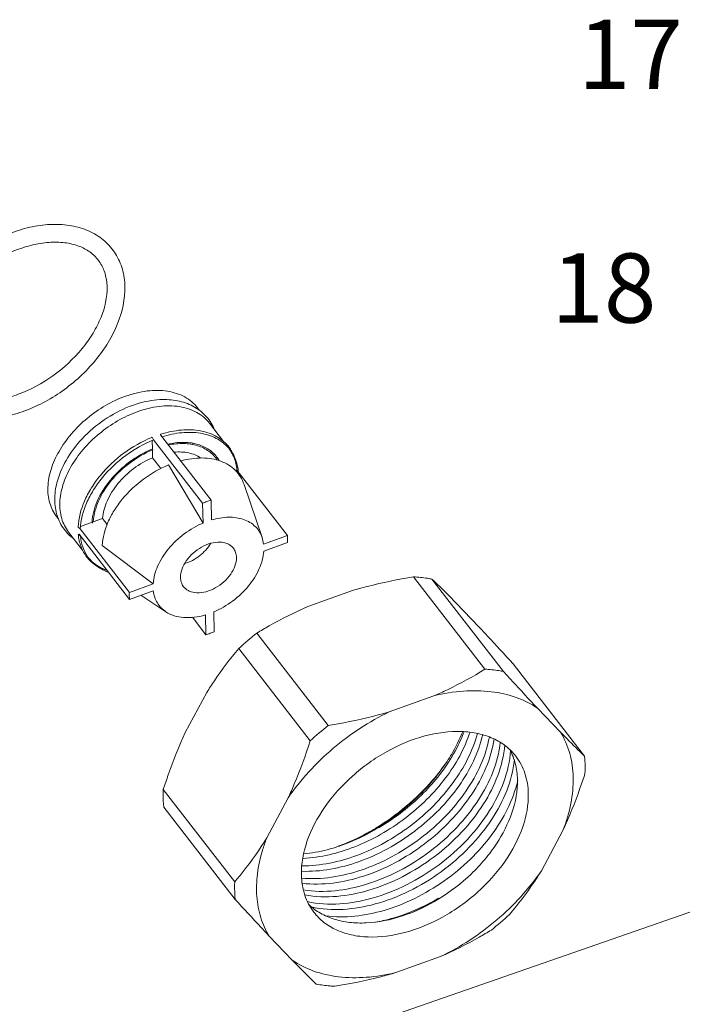
# Model space of a CAD drawing. Extents: x 1497 to 8486, y 245 to 5540.
# Drawn here: x 2523 to 2576, y 4055 to 4134 of the extents above; entities that cross this region are included whole.
import ezdxf

# ---------------------------------------------------------------- set-up
doc = ezdxf.new("R2010")
doc.units = 0
doc.header["$LTSCALE"] = 0.25
doc.header["$MEASUREMENT"] = 0
doc.layers.get('0').update_dxf_attribs({"linetype": 'CONTINUOUS', "lineweight": 50})
doc.styles.add('样式 2', font='arial.ttf', dxfattribs={"height": 5.6})

msp = doc.modelspace()

# ---------------------------------------------------------------- linework, layer by layer
at = {"linetype": 'Continuous', "lineweight": 9}
for p, q in [((2707.933, 4107.6823), (2551.425, 4053.1332)), ((2537.3436, 4102.6646), (2537.192, 4102.8606)), ((2539.3014, 4100.1325), (2538.1583, 4101.611)), ((2533.5077, 4100.4586), (2533.5254, 4100.4658)), ((2533.5472, 4100.4292), (2533.5254, 4100.4658)), ((2533.5866, 4100.363), (2533.5472, 4100.4292)), ((2533.6477, 4100.2603), (2533.5866, 4100.363)), ((2534.2093, 4100.6624), (2534.2081, 4100.7113)), ((2534.2693, 4100.6085), (2534.2081, 4100.7113)), ((2538.2938, 4095.3798), (2534.2093, 4100.6624)), ((2534.3304, 4100.5058), (2534.2693, 4100.6085)), ((2533.5486, 4099.5273), (2533.5318, 4100.2068)), ((2533.5486, 4099.5273), (2533.5925, 4099.4705)), ((2533.6477, 4100.2603), (2537.611, 4095.1343)), ((2539.7437, 4099.6683), (2539.7518, 4099.6579)), ((2533.5662, 4098.8151), (2533.5507, 4099.4423)), ((2533.5662, 4098.8151), (2534.2424, 4097.9405)), ((2540.2579, 4098.7088), (2540.3222, 4098.5205)), ((2537.6506, 4093.5325), (2534.8561, 4098.2295)), ((2540.2712, 4097.7609), (2540.3843, 4097.8016)), ((2540.3843, 4097.8016), (2544.4688, 4092.519)), ((2540.957, 4096.6598), (2542.4251, 4092.357)), ((2537.611, 4095.1343), (2537.6506, 4093.5325)), ((2538.2938, 4095.3798), (2538.3334, 4093.778)), ((2525.9473, 4093.862), (2525.8001, 4094.0525)), ((2527.5691, 4093.1627), (2527.5418, 4093.1833)), ((2527.7216, 4093.0478), (2527.5691, 4093.1627)), ((2527.7455, 4093.2565), (2528.6692, 4093.5887)), ((2528.6692, 4093.5887), (2528.7131, 4093.5319)), ((2528.7713, 4093.6254), (2529.5248, 4093.8964)), ((2529.5248, 4093.8964), (2529.8965, 4093.4156)), ((2527.9073, 4091.3272), (2526.7663, 4092.8028)), ((2527.5558, 4092.6149), (2527.6146, 4092.636)), ((2527.5832, 4092.5943), (2527.5558, 4092.6149)), ((2527.7357, 4092.4794), (2527.5832, 4092.5943)), ((2527.6146, 4092.636), (2531.6991, 4087.3534)), ((2531.685, 4087.9218), (2527.7216, 4093.0478)), ((2542.5446, 4091.827), (2542.4251, 4092.357)), ((2544.4688, 4092.519), (2542.5446, 4091.827)), ((2533.6092, 4088.6137), (2529.4987, 4091.7091)), ((2544.4828, 4091.9506), (2542.5586, 4091.2587)), ((2528.2552, 4090.7693), (2528.2471, 4090.7797)), ((2529.0466, 4090.0402), (2529.2127, 4089.9307)), ((2560.4383, 4081.7033), (2554.6619, 4089.1742)), ((2531.685, 4087.9218), (2533.6092, 4088.6137)), ((2561.9344, 4081.5244), (2556.158, 4088.9953)), ((2531.6991, 4087.3534), (2533.6233, 4088.0454)), ((2532.6179, 4087.6838), (2534.6484, 4086.3441)), ((2549.7305, 4088.0714), (2546.1186, 4086.7726)), ((2559.966, 4085.1167), (2558.0957, 4087.0712)), ((2537.874, 4084.4926), (2537.8344, 4086.0944)), ((2538.5568, 4084.7381), (2538.5172, 4086.3399)), ((2537.874, 4084.4926), (2536.7836, 4085.9028)), ((2547.775, 4077.1494), (2541.9986, 4084.6203)), ((2546.3141, 4075.9071), (2540.5376, 4083.378)), ((2568.4917, 4074.6722), (2562.7152, 4082.1432)), ((2536.2081, 4076.5731), (2537.9497, 4079.8264)), ((2556.3183, 4079.5511), (2552.7064, 4078.2522)), ((2566.5539, 4076.5964), (2564.6836, 4078.5508)), ((2540.2081, 4064.5011), (2534.4316, 4071.972)), ((2542.796, 4068.0527), (2544.5376, 4071.306)), ((2540.2432, 4063.0799), (2534.4668, 4070.5508)), ((2551.6459, 4068.8661), (2551.6174, 4068.8488)), ((2566.7503, 4068.65), (2565.0087, 4065.3967)), ((2548.6612, 4067.398), (2548.668, 4067.4005)), ((2542.9924, 4060.1063), (2544.8627, 4058.1519)), ((2553.2279, 4057.1516), (2556.8398, 4058.4505))]:
    msp.add_line(p, q, dxfattribs=at)
for centre, radius, start, end in [((2532.6945, 4100.3), 4.1373, 354.327141, 355.685545), ((2537.3021, 4097.5217), 3.1786, 39.516187, 41.257983), ((2537.2123, 4097.7032), 3.2046, 34.075257, 37.587399), ((2537.3083, 4097.5269), 3.1705, 37.710872, 39.515931), ((2537.1805, 4097.6787), 3.1788, 34.163735, 35.932186), ((2534.1753, 4098.5614), 1.0799, 122.666384, 125.343027), ((2536.6382, 4097.2602), 2.6638, 29.36856, 37.691819), ((2537.139, 4097.6522), 3.228, 26.20705, 34.140275), ((2537.0402, 4097.6037), 3.3381, 21.152266, 26.204312), ((2536.9509, 4097.5685), 3.4341, 19.029535, 21.163427), ((2537.0827, 4097.4156), 3.4227, 18.831664, 22.172629), ((2536.8676, 4097.5401), 3.5221, 15.753039, 19.02373), ((2536.8045, 4097.5218), 3.5878, 15.287081, 15.761227), ((2541.1083, 4086.4916), 9.3234, 109.786372, 112.031107), ((2540.9862, 4086.8315), 8.9623, 107.482525, 109.787167), ((2532.2787, 4093.0033), 4.7404, 177.499596, 177.824042), ((2529.41, 4097.7593), 4.1359, 259.777131, 261.143446), ((2533.3957, 4090.6826), 5.4813, 147.52824, 148.679771), ((2530.7864, 4092.7347), 3.2047, 217.826818, 221.342177), ((2530.9396, 4092.6023), 3.1788, 214.1634, 215.931185), ((2530.9327, 4092.5973), 3.1703, 215.931462, 217.710153), ((2530.818, 4092.7592), 3.1786, 219.515195, 221.258248), ((2531.0981, 4092.789), 3.4242, 233.247881, 236.589339), ((2531.0318, 4093.0284), 3.5235, 236.401509, 239.671574), ((2531.0635, 4093.0817), 3.5855, 239.663452, 239.964967), ((2535.1816, 4093.0409), 8.9623, 287.482525, 289.787167), ((2535.0595, 4093.3808), 9.3234, 289.786372, 292.031107), ((2556.7345, 4065.8104), 23.8947, 128.075437, 132.675122), ((2562.5109, 4058.3395), 23.8947, 128.075437, 132.675122), ((2555.3698, 4063.1419), 13.4988, 158.666499, 163.030228), ((2544.0306, 4081.082), 14.4499, 287.308485, 288.527199), ((2542.8032, 4082.9348), 16.5986, 290.36633, 290.644123), ((2543.9763, 4081.2457), 14.6224, 288.525094, 288.69306), ((2543.1392, 4082.6213), 16.1938, 289.962891, 290.747411), ((2546.224, 4079.4126), 23.8947, 308.075437, 312.675122)]:
    msp.add_arc(centre, radius, start, end, dxfattribs=at)
for points, start_tangent, end_tangent in [([(2514.0979, 4106.9602), (2514.6863, 4109.9723), (2515.4441, 4111.4838), (2516.4726, 4112.9303), (2519.1774, 4115.4266), (2522.4007, 4117.0998), (2524.0623, 4117.5431), (2525.679, 4117.6957), (2527.1949, 4117.5462), (2528.5545, 4117.0906), (2529.6994, 4116.3363), (2530.57, 4115.3115), (2531.1193, 4114.069), (2531.3266, 4112.6738)], (-0.0247067, 0.9996947), (0.0247067, -0.9996947)), ([(2515.5375, 4106.9958), (2516.0268, 4109.4461), (2516.6738, 4110.7345), (2517.5629, 4111.9889), (2519.9195, 4114.1875), (2522.7241, 4115.686), (2524.1535, 4116.0943), (2525.52, 4116.2535), (2526.7637, 4116.1633), (2527.8324, 4115.8384), (2528.6908, 4115.3047), (2529.3251, 4114.5858), (2529.7291, 4113.6929), (2529.8871, 4112.6382)], (-0.0247067, 0.9996947), (0.0247067, -0.9996947)), ([(2531.3266, 4112.6738), (2530.7382, 4109.6617), (2529.9805, 4108.1502), (2528.952, 4106.7037), (2526.2472, 4104.2073), (2523.0238, 4102.5342), (2521.3623, 4102.0909), (2519.7455, 4101.9382), (2518.2297, 4102.0878), (2516.8701, 4102.5433), (2515.7252, 4103.2976), (2514.8545, 4104.3225), (2514.3053, 4105.565), (2514.0979, 4106.9602)], (0.0247067, -0.9996947), (-0.0247067, 0.9996947)), ([(2529.8871, 4112.6382), (2529.3977, 4110.1879), (2528.7508, 4108.8995), (2527.8617, 4107.6451), (2525.5051, 4105.4464), (2522.7004, 4103.948), (2521.2711, 4103.5397), (2519.9046, 4103.3805), (2518.6608, 4103.4707), (2517.5921, 4103.7955), (2516.7338, 4104.3293), (2516.0995, 4105.0482), (2515.6955, 4105.941), (2515.5375, 4106.9958)], (0.0247067, -0.9996947), (-0.0247067, 0.9996947)), ([(2537.1919, 4102.8608), (2536.7295, 4103.3441), (2536.1653, 4103.7323), (2534.7768, 4104.1951), (2533.1341, 4104.2131), (2531.3644, 4103.785)], (-0.6117009, 0.7910892), (-0.9410032, -0.3383977)), ([(2525.8002, 4094.0523), (2525.2497, 4095.1391), (2525.097, 4096.4372), (2525.3519, 4097.864), (2525.9982, 4099.3285), (2526.9946, 4100.7374), (2528.2778, 4102.0011), (2529.766, 4103.039), (2531.3644, 4103.785)], (-0.6117009, 0.7910892), (0.9410032, 0.3383977)), ([(2531.9353, 4103.0466), (2532.5572, 4103.2448), (2534.372, 4103.5215)], (0.9410032, 0.3383977), (0.9998305, 0.0184111)), ([(2534.372, 4103.5215), (2535.7523, 4103.3837), (2536.9661, 4102.914), (2537.9353, 4102.1239), (2538.5825, 4101.0632)], (0.999831, 0.0183829), (0.3711185, -0.9285855)), ([(2525.8703, 4096.948), (2526.7053, 4098.8198), (2528.0982, 4100.5768), (2529.9043, 4102.0364), (2531.9353, 4103.0466)], (0.2694374, 0.9630179), (0.9410032, 0.3383977)), ([(2532.3306, 4102.5353), (2534.1003, 4102.9634), (2535.7431, 4102.9454), (2537.1316, 4102.4826), (2537.6959, 4102.0944), (2538.1583, 4101.611)], (0.9410032, 0.3383977), (0.6117044, -0.7910865)), ([(2526.7663, 4092.8028), (2526.2158, 4093.8896), (2526.0632, 4095.1878), (2526.3182, 4096.6145), (2526.9645, 4098.0789), (2527.9609, 4099.4878), (2529.2441, 4100.7515), (2530.7322, 4101.7893), (2532.3306, 4102.5353)], (-0.6117044, 0.7910865), (0.9410032, 0.3383977)), ([(2534.2081, 4100.7113), (2535.8968, 4101.0531), (2537.4522, 4100.9853), (2538.7653, 4100.5126), (2539.3012, 4100.1338), (2539.7437, 4099.6683)], (0.9537397, 0.3006335), (0.6132538, -0.7898859)), ([(2527.5429, 4093.2101), (2528.0523, 4095.3027), (2528.6082, 4096.3625), (2529.3426, 4097.3843), (2531.2443, 4099.1816), (2533.5077, 4100.4586)], (0.0436233, 0.9990481), (0.9264079, 0.3765215)), ([(2539.6916, 4099.6179), (2538.7126, 4100.3794), (2537.435, 4100.7952), (2535.9419, 4100.8383), (2534.3304, 4100.5058)], (-0.6594453, 0.7517525), (-0.9538512, -0.3002797)), ([(2533.6477, 4100.2603), (2531.3938, 4098.9916), (2529.5013, 4097.2023), (2528.7716, 4096.1846), (2528.2206, 4095.1295), (2527.7216, 4093.0478)], (-0.9270156, -0.3750229), (-0.0385276, -0.9992575)), ([(2533.5486, 4099.5273), (2531.7014, 4098.4742), (2530.15, 4097.0022), (2529.094, 4095.3007), (2528.6692, 4093.5887)], (-0.9240978, -0.382156), (-0.0508497, -0.9987063)), ([(2538.7461, 4098.8889), (2538.0415, 4099.526), (2537.1111, 4099.9223), (2536.0067, 4100.0558), (2534.7902, 4099.9189)], (-0.6116761, 0.7911083), (-0.9773431, -0.2116614)), ([(2538.7879, 4098.6307), (2538.1222, 4099.3363), (2537.2037, 4099.7893), (2536.0887, 4099.9621), (2534.8456, 4099.844)], (-0.539324, 0.8420983), (-0.9796578, -0.2006754)), ([(2533.5507, 4099.4423), (2531.7424, 4098.4098), (2530.2236, 4096.9682), (2529.189, 4095.3021), (2528.7713, 4093.6254)], (-0.9237529, -0.3829891), (-0.0522826, -0.9986323)), ([(2529.5248, 4093.8964), (2529.8897, 4095.3124), (2530.7659, 4096.7169), (2532.0444, 4097.9349), (2533.5662, 4098.8151)], (0.0647993, 0.9978983), (0.9206987, 0.390274)), ([(2535.3058, 4099.2649), (2536.4898, 4099.1993), (2537.461, 4098.7934)], (0.9962786, 0.0861917), (0.8275129, -0.5614467)), ([(2540.9571, 4096.6596), (2540.6693, 4097.2714), (2540.2554, 4097.7947), (2539.7252, 4098.2172), (2539.091, 4098.5288), (2538.368, 4098.7224), (2537.573, 4098.7932), (2535.8435, 4098.5629)], (-0.3228391, 0.9464538), (-0.9663732, -0.2571437)), ([(2540.2523, 4098.7074), (2540.162, 4098.9095), (2539.8165, 4099.4663)], (-0.3775341, 0.9259957), (-0.6116722, 0.7911113)), ([(2539.8667, 4099.4987), (2539.9832, 4099.3133), (2540.258, 4098.7086)], (0.5602985, -0.8282908), (0.3228755, -0.9464415)), ([(2534.8561, 4098.2295), (2532.8233, 4097.0779), (2531.1161, 4095.461), (2530.4568, 4094.5424), (2529.9575, 4093.59), (2529.4987, 4091.7091)], (-0.9255731, -0.3785688), (-0.0446765, -0.9990015)), ([(2540.3843, 4097.8016), (2540.3651, 4097.9729), (2540.2652, 4098.4681)], (-0.0905991, 0.9958874), (-0.2637777, 0.9645835)), ([(2540.5054, 4097.645), (2540.4782, 4097.8724), (2540.3222, 4098.5205)], (-0.09058, 0.9958892), (-0.3229157, 0.9464277)), ([(2527.184, 4092.2585), (2526.3231, 4093.1519), (2525.8044, 4094.2879), (2525.6563, 4095.5794), (2525.8703, 4096.948)], (-0.8041945, 0.5943662), (0.2694509, 0.9630141)), ([(2542.4251, 4092.357), (2542.1958, 4092.8403), (2541.8641, 4093.2513), (2541.4382, 4093.5796), (2540.9287, 4093.8172), (2539.7117, 4093.9988), (2538.3334, 4093.778)], (-0.3228535, 0.946449), (-0.9589954, -0.2834217)), ([(2537.6506, 4093.5325), (2536.1289, 4092.6523), (2534.8504, 4091.4343), (2533.9742, 4090.0298), (2533.6092, 4088.6137)], (-0.9206987, -0.390274), (-0.0647993, -0.9978983)), ([(2528.2471, 4090.7797), (2527.7779, 4091.6259), (2527.5558, 4092.6149)], (-0.6100023, 0.7923996), (-0.089989, 0.9959428)), ([(2527.7357, 4092.4794), (2527.9228, 4091.5925), (2528.3093, 4090.8172)], (0.0906183, -0.9958857), (0.5615611, -0.8274353)), ([(2544.4828, 4091.9506), (2544.4861, 4092.0951), (2544.4688, 4092.519)], (0.0385276, 0.9992575), (-0.0905991, 0.9958874)), ([(2540.0965, 4091.4923), (2539.8955, 4091.6938), (2539.6434, 4091.8457), (2539.0159, 4091.9856), (2538.2842, 4091.8963), (2537.53, 4091.5878), (2536.8378, 4091.0946), (2536.285, 4090.4718), (2535.8222, 4089.1229)], (-0.6116599, 0.7911208), (0.0247067, -0.9996947)), ([(2536.1553, 4090.2559), (2537.3623, 4090.8741), (2538.2626, 4091.8878)], (0.9633695, 0.2681776), (0.5004552, 0.8657624)), ([(2536.0713, 4088.3801), (2536.2724, 4088.1786), (2536.5244, 4088.0267), (2537.1519, 4087.8868), (2537.8837, 4087.9761), (2538.6378, 4088.2846), (2539.33, 4088.7778), (2539.8828, 4089.4006), (2540.3456, 4090.7495)], (0.6116599, -0.7911208), (-0.0247067, 0.9996947)), ([(2538.5172, 4086.3399), (2540.0389, 4087.2201), (2541.3174, 4088.4381), (2542.1937, 4089.8426), (2542.5586, 4091.2587)], (0.9206987, 0.390274), (0.0647993, 0.9978983)), ([(2540.3456, 4090.7495), (2540.2772, 4091.1521), (2540.0965, 4091.4923)], (-0.0247067, 0.9996947), (-0.6116599, 0.7911208)), ([(2529.0466, 4090.0402), (2528.8639, 4090.1694), (2528.3804, 4090.6178)], (-0.8346819, 0.5507323), (-0.66054, 0.7507908)), ([(2528.4246, 4090.6581), (2528.5637, 4090.4904), (2529.0493, 4090.0454)], (0.6116722, -0.7911113), (0.8011439, -0.5984717)), ([(2529.0821, 4090.0936), (2528.9029, 4090.2211), (2528.4284, 4090.6631)], (-0.8328599, 0.5534838), (-0.6594492, 0.7517491)), ([(2529.8915, 4089.6901), (2529.7284, 4089.7527), (2529.2689, 4089.9777)], (-0.9409137, 0.3386466), (-0.8657188, 0.5005306)), ([(2529.269, 4089.9776), (2529.417, 4089.8966), (2529.8915, 4089.6901)], (0.8657373, -0.5004987), (0.9409122, -0.3386506)), ([(2529.2127, 4089.9307), (2529.3992, 4089.8158), (2530.0126, 4089.5334)], (0.8346715, -0.5507481), (0.9409122, -0.3386506)), ([(2549.7305, 4088.0714), (2550.9364, 4088.4017), (2554.6619, 4089.1742)], (0.9596235, 0.2812875), (0.9865222, 0.1636277)), ([(2556.158, 4088.9953), (2555.7934, 4089.0574), (2554.6619, 4089.1742)], (-0.9828083, 0.1846288), (-0.9984533, 0.055596)), ([(2535.8222, 4089.1229), (2535.8906, 4088.7203), (2536.0713, 4088.3801)], (0.0247067, -0.9996947), (0.6116599, -0.7911208)), ([(2556.158, 4088.9953), (2556.5994, 4088.5682), (2558.0957, 4087.0712)], (0.7216285, -0.6922805), (0.6989856, -0.7151357)), ([(2531.6991, 4087.3534), (2531.6887, 4087.493), (2531.685, 4087.9218)], (-0.0905991, 0.9958874), (0.0385276, 0.9992575)), ([(2533.6233, 4088.0454), (2533.7383, 4087.5287), (2533.951, 4087.0662), (2534.2568, 4086.6683), (2534.6487, 4086.344)], (0.1196199, -0.9928198), (0.8347369, -0.5506489)), ([(2541.9986, 4084.6203), (2542.9792, 4085.2005), (2546.1186, 4086.7726)], (0.8526809, 0.5224321), (0.9180277, 0.3965162)), ([(2534.6487, 4086.344), (2535.3045, 4086.0333), (2536.0761, 4085.8853), (2536.9312, 4085.9059), (2537.8344, 4086.0944)], (0.8347369, -0.5506489), (0.9589954, 0.2834217)), ([(2559.966, 4085.1167), (2560.6206, 4084.4171), (2562.7152, 4082.1432)], (0.6849972, -0.7285457), (0.6741258, -0.7386165)), ([(2537.9497, 4079.8264), (2538.5636, 4080.7753), (2540.5376, 4083.378)], (0.5263992, 0.8502375), (0.6447933, 0.764357)), ([(2556.3183, 4079.5511), (2557.3991, 4080.0432), (2560.4383, 4081.7033)], (0.9180277, 0.3965162), (0.8526809, 0.5224321)), ([(2561.9344, 4081.5244), (2561.5699, 4081.5865), (2560.4383, 4081.7033)], (-0.9828083, 0.1846288), (-0.9984533, 0.055596)), ([(2561.9344, 4081.5244), (2562.6511, 4080.7414), (2564.6836, 4078.5508)], (0.6741258, -0.7386165), (0.6849972, -0.7285457)), ([(2564.6836, 4078.5508), (2562.9638, 4079.4179), (2560.946, 4079.8824), (2558.7037, 4079.9273), (2556.3183, 4079.5511)], (-0.8254899, 0.5644168), (-0.9723226, -0.2336424)), ([(2552.7064, 4078.2522), (2548.144, 4075.2786), (2544.5376, 4071.306)], (-0.9016511, -0.4324643), (-0.5653081, -0.8248799)), ([(2547.775, 4077.1494), (2549.0309, 4077.3736), (2552.7064, 4078.2522)], (0.9865222, 0.1636277), (0.9596235, 0.2812875)), ([(2534.4316, 4071.972), (2534.8332, 4073.1572), (2536.2081, 4076.5731)], (0.3097751, 0.9508099), (0.4186948, 0.908127)), ([(2562.9374, 4074.6638), (2562.1218, 4075.4811), (2561.0993, 4076.0977), (2559.8987, 4076.4961), (2558.5538, 4076.6652), (2555.5854, 4076.3029), (2552.5262, 4075.0513), (2549.7182, 4073.0504), (2547.4756, 4070.524), (2546.0492, 4067.7546), (2545.5984, 4065.052)], (-0.6116739, 0.79111), (0.0247067, -0.9996947)), ([(2545.6045, 4065.3562), (2550.2263, 4066.1292), (2552.5647, 4067.1786), (2554.7674, 4068.6047), (2556.7257, 4070.3345), (2558.3433, 4072.2799), (2560.2601, 4076.4153)], (0.9992851, -0.037806), (0.2224534, 0.9749433)), ([(2559.8327, 4076.5009), (2557.8784, 4072.5429), (2554.4229, 4069.0399), (2550.0823, 4066.6392), (2545.6327, 4065.7881)], (-0.2601743, -0.9655617), (-0.9999992, 0.0012433)), ([(2559.232, 4076.6094), (2557.251, 4072.904), (2553.9735, 4069.6372), (2549.9144, 4067.3411), (2545.7136, 4066.3926)], (-0.3088615, -0.951107), (-0.9987712, -0.049559)), ([(2557.3807, 4074.2431), (2557.7507, 4074.8371), (2558.6418, 4076.6447)], (0.5485753, 0.8361011), (0.3690333, 0.9294162)), ([(2558.7504, 4076.6399), (2558.4997, 4076.0213), (2557.4966, 4074.1772)], (-0.3476078, -0.93764), (-0.5452289, -0.8382872)), ([(2566.7503, 4068.65), (2567.3923, 4070.848), (2567.5751, 4072.9551), (2567.2922, 4074.8948), (2566.5539, 4076.5964)], (0.3635318, 0.9315818), (-0.5232205, 0.8521974)), ([(2566.5539, 4076.5964), (2567.0833, 4076.0587), (2568.4917, 4074.6722)], (0.6989856, -0.7151357), (0.7216285, -0.6922805)), ([(2544.5376, 4071.306), (2545.0263, 4072.4168), (2546.3141, 4075.9071)], (0.4186948, 0.908127), (0.3097751, 0.9508099)), ([(2560.7969, 4076.2118), (2558.9277, 4071.8725), (2557.2564, 4069.8191), (2555.2058, 4067.999), (2552.887, 4066.5144), (2550.4259, 4065.4489), (2545.6124, 4064.7923)], (-0.1787786, -0.9838893), (-0.9964012, 0.0847621)), ([(2545.6635, 4064.3824), (2550.6076, 4064.9581), (2553.1537, 4066.0367), (2555.5521, 4067.5652), (2557.6639, 4069.4514), (2559.3669, 4071.5821), (2561.1836, 4076.0609)], (0.9932075, -0.1163564), (0.144661, 0.9894813)), ([(2561.681, 4075.7879), (2559.9256, 4071.1461), (2558.1821, 4068.9245), (2555.9942, 4066.9624), (2553.4983, 4065.3865), (2550.8503, 4064.2993), (2545.7596, 4063.8409)], (-0.1053151, -0.9944389), (-0.9874925, 0.1576658)), ([(2545.8671, 4063.4423), (2551.0518, 4063.8188), (2553.7674, 4064.9113), (2556.328, 4066.5191), (2558.5657, 4068.5327), (2560.334, 4070.8154), (2562.0402, 4075.5632)], (0.9826984, -0.1852131), (0.0777893, 0.9969698)), ([(2562.507, 4075.1109), (2560.8197, 4070.2695), (2559.0191, 4067.9372), (2556.7294, 4065.8857), (2554.107, 4064.2602), (2551.3311, 4063.1762), (2546.0758, 4062.9017)], (-0.059456, -0.9982309), (-0.9764679, 0.2156628)), ([(2563.0695, 4072.7868), (2562.8971, 4074.0637), (2562.4509, 4075.2013)], (-0.0247067, 0.9996947), (-0.4809366, 0.8767554)), ([(2546.3975, 4062.4667), (2551.5612, 4062.7069), (2554.296, 4063.7466), (2556.8921, 4065.3161), (2559.1774, 4067.3071), (2561.001, 4069.5833), (2562.8215, 4074.3605)], (0.9759775, -0.2178714), (0.0999839, 0.9949891)), ([(2551.634, 4068.8162), (2553.3133, 4069.9479), (2557.3807, 4074.2431)], (0.8586361, 0.5125856), (0.5485753, 0.8361011)), ([(2557.3796, 4074.2463), (2556.2027, 4072.7169), (2551.6459, 4068.8661)], (-0.563836, -0.8258868), (-0.8545716, -0.5193336)), ([(2557.4966, 4074.1772), (2554.9487, 4071.1788), (2551.6576, 4068.7751)], (-0.5452289, -0.8382872), (-0.8705428, -0.4920927)), ([(2563.9479, 4071.6507), (2563.6705, 4073.2836), (2562.9374, 4074.6638)], (-0.0247067, 0.9996947), (-0.6116739, 0.79111)), ([(2568.4917, 4074.6722), (2568.5197, 4074.3241), (2568.5268, 4073.2511)], (0.0993363, -0.9950539), (-0.0465331, -0.9989167)), ([(2568.5268, 4073.2511), (2568.1252, 4072.0658), (2566.7503, 4068.65)], (-0.3097751, -0.9508099), (-0.4186948, -0.908127)), ([(2563.0917, 4072.665), (2560.999, 4068.3307), (2559.2392, 4066.3182), (2557.1222, 4064.5617), (2554.7629, 4063.16), (2552.2894, 4062.1922), (2547.5358, 4061.753)], (-0.2298305, -0.9732307), (-0.9906379, 0.1365159)), ([(2563.0695, 4072.7868), (2561.3718, 4067.5808), (2560.4302, 4066.3169), (2559.3223, 4065.1337), (2556.7234, 4063.1272)], (0.0247067, -0.9996947), (-0.8520432, -0.5234714)), ([(2534.4316, 4071.972), (2534.4211, 4071.6099), (2534.4668, 4070.5508)], (-0.0465331, -0.9989167), (0.0993363, -0.9950539)), ([(2563.9479, 4071.6507), (2563.4971, 4068.9481), (2562.0706, 4066.1787), (2559.828, 4063.6523), (2557.0201, 4061.6514), (2553.9609, 4060.3998), (2550.9925, 4060.0376), (2549.6475, 4060.2066), (2548.4469, 4060.605), (2547.4244, 4061.2216), (2546.6089, 4062.0389)], (0.0247067, -0.9996947), (-0.6116739, 0.79111)), ([(2551.6174, 4068.8488), (2550.8911, 4068.431), (2548.6553, 4067.4021)], (-0.8554848, -0.517828), (-0.935789, -0.3525605)), ([(2551.6576, 4068.7751), (2550.9256, 4068.3709), (2548.6614, 4067.3943)], (-0.8635173, -0.5043192), (-0.9455901, -0.3253604)), ([(2551.6576, 4068.7751), (2550.9226, 4068.3665), (2548.6628, 4067.3946)], (-0.8617372, -0.507355), (-0.9472493, -0.3204976)), ([(2548.8759, 4067.4776), (2549.5761, 4067.7613), (2551.634, 4068.8162)], (0.9351564, 0.354235), (0.8586361, 0.5125856)), ([(2540.2081, 4064.5011), (2540.8849, 4065.3303), (2542.796, 4068.0527)], (0.6447933, 0.764357), (0.5263992, 0.8502375)), ([(2542.4588, 4067.0818), (2542.0424, 4065.1471), (2541.9934, 4063.3049), (2542.3131, 4061.6083), (2542.9924, 4060.1063)], (-0.2909983, -0.9567236), (0.5232205, -0.8521974)), ([(2548.3297, 4067.2864), (2547.6857, 4067.1024), (2545.7867, 4066.7604)], (-0.9547281, -0.2974799), (-0.9952607, -0.0972432)), ([(2565.0087, 4065.3967), (2561.4022, 4061.4241), (2556.8398, 4058.4505)], (-0.5653081, -0.8248799), (-0.9016511, -0.4324643)), ([(2565.0087, 4065.3967), (2564.3948, 4064.4478), (2562.4208, 4061.845)], (-0.5263992, -0.8502375), (-0.6447933, -0.764357)), ([(2540.2432, 4063.0799), (2540.2151, 4063.4281), (2540.2081, 4064.5011)], (-0.0993363, 0.9950539), (0.0465331, 0.9989167)), ([(2546.6089, 4062.0389), (2545.8758, 4063.4191), (2545.5984, 4065.052)], (-0.6116739, 0.79111), (-0.0247067, 0.9996947)), ([(2542.9924, 4060.1063), (2542.3378, 4060.8059), (2540.2432, 4063.0799)], (-0.6849972, 0.7285457), (-0.6741258, 0.7386165)), ([(2556.7234, 4063.1272), (2553.7789, 4061.7447), (2550.8466, 4061.1776), (2549.4825, 4061.2221), (2548.2353, 4061.4857), (2547.1382, 4061.9614), (2546.2201, 4062.6365)], (-0.8520432, -0.5234714), (-0.7292843, 0.6842108)), ([(2551.5611, 4061.226), (2552.8561, 4061.5234), (2556.6953, 4063.1738)], (0.9843994, 0.1759484), (0.8622193, 0.5065351)), ([(2556.6953, 4063.1738), (2556.1157, 4062.8238), (2554.3266, 4061.9285)], (-0.8457289, -0.5336128), (-0.9200718, -0.3917498)), ([(2560.9598, 4060.6027), (2559.9792, 4060.0226), (2556.8398, 4058.4505)], (-0.8526809, -0.5224321), (-0.9180277, -0.3965162)), ([(2546.8004, 4056.2277), (2546.359, 4056.6548), (2544.8627, 4058.1519)], (-0.7216285, 0.6922805), (-0.6989856, 0.7151357)), ([(2553.2279, 4057.1516), (2550.8426, 4056.7754), (2548.6002, 4056.8203), (2546.5824, 4057.2848), (2544.8627, 4058.1519)], (-0.9723226, -0.2336424), (-0.8254899, 0.5644168)), ([(2553.2279, 4057.1516), (2552.022, 4056.8214), (2548.2965, 4056.0488)], (-0.9596235, -0.2812875), (-0.9865222, -0.1636277)), ([(2548.2965, 4056.0488), (2547.9134, 4056.0761), (2546.8004, 4056.2277)], (-0.9984533, 0.055596), (-0.9828083, 0.1846288))]:
    msp.add_spline(points, degree=3, dxfattribs=dict(at, start_tangent=start_tangent, end_tangent=end_tangent))

# ---------------------------------------------------------------- texts
at = {"lineweight": -3, "char_height": 5.6, "attachment_point": 1, "style": '样式 2'}
for s, insert in [('17', (2567.9622, 4134.2548)), ('18', (2565.8194, 4115.345))]:
    msp.add_mtext_dynamic_manual_height_columns(s, width=9.051453, gutter_width=28, heights=[0], dxfattribs=dict(at, insert=insert))

doc.saveas('drawing.dxf')
